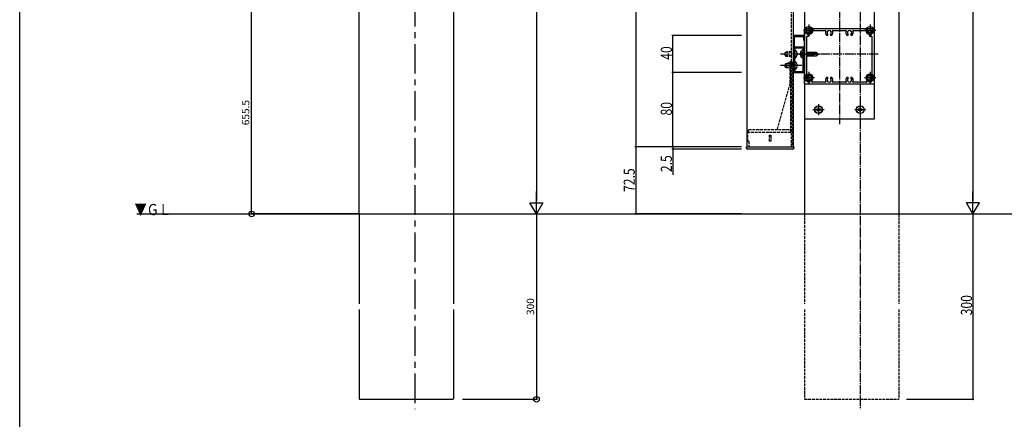
# Model space of a CAD drawing. Extents: x 0 to 1980, y 0 to 3207.
# Drawn here: x 0 to 1061, y 1504 to 1935 of the extents above; entities that cross this region are included whole.
import ezdxf
from ezdxf.enums import TextEntityAlignment as Align

# ---------------------------------------------------------------- set-up
doc = ezdxf.new("R2010")
doc.units = 0
for name, pattern in [('CENTER', [50.8, 31.75, -6.35, 6.35, -6.35]), ('DASHED', [0.75, 0.5, -0.25]), ('YCENTER_1', [13, 10, -1, 1, -1]), ('YDOT_1', [2, 1, -1]), ('YHIDDEN_1', [4, 3, -1])]:
    doc.linetypes.add(name, pattern=pattern)
for name, color, linetype in [('YKK_11', 7, 'CONTINUOUS'), ('YKK_12', 2, 'CONTINUOUS'), ('YKK_13', 4, 'CONTINUOUS'), ('YKK_D', 6, 'CONTINUOUS'), ('YKK_ZWAK', 7, 'CONTINUOUS'), ('YSS_K', 3, 'CONTINUOUS')]:
    doc.layers.add(name, color=color, linetype=linetype)
doc.styles.get("Standard").update_dxf_attribs({"font": 'txt', "bigfont": 'BIGFONT'})

msp = doc.modelspace()

# ---------------------------------------------------------------- linework, layer by layer
at = {"layer": 'YKK_11', "color": 0, "linetype": 'ByBlock', "ltscale": 0.5}
for p, q in [((846, 1866.1), (846, 1925.1)), ((846.5, 1925.6), (920.5, 1925.6)), ((853.6, 1920.4), (854.4, 1921.2)), ((854.4, 1923.6), (868.5, 1923.6)), ((876.4, 1923.6), (890.5, 1923.6)), ((898.4, 1923.6), (912.5, 1923.6)), ((912.5, 1921.2), (913.3, 1920.4)), ((921, 1925.1), (921, 1866.1)), ((846, 1918.1), (834, 1918.1)), ((834, 1918.1), (834, 1878.1)), ((835.1, 1917), (844.9, 1917)), ((835.1, 1905.6), (835.1, 1917)), ((844.9, 1917), (844.9, 1913.1)), ((844.9, 1913.1), (846, 1913.1)), ((846, 1913.1), (846, 1918.1)), ((848.5, 1874.3), (848.5, 1916.9)), ((850.3, 1917.1), (851.1, 1917.9)), ((851.1, 1918.5), (851, 1918.6)), ((852.9, 1920.5), (853, 1920.4)), ((869.6, 1918.4), (870.7, 1918.4)), ((871.1, 1918.8), (871.1, 1919)), ((873.8, 1919), (873.8, 1918.8)), ((874.2, 1918.4), (875.4, 1918.4)), ((891.6, 1918.4), (892.7, 1918.4)), ((893.1, 1918.8), (893.1, 1919)), ((895.8, 1919), (895.8, 1918.8)), ((896.2, 1918.4), (897.4, 1918.4)), ((913.9, 1920.4), (914, 1920.5)), ((915.9, 1918.6), (915.8, 1918.5)), ((915.8, 1917.9), (916.6, 1917.1)), ((918.5, 1916.9), (918.5, 1874.3)), ((845, 1905.6), (835.1, 1905.6)), ((844.5, 1904.5), (835.1, 1904.5)), ((835.1, 1904.5), (835.1, 1879.2)), ((844.5, 1879.2), (844.5, 1904.5)), ((846, 1878.1), (846, 1904.6)), ((835.1, 1879.2), (844.5, 1879.2)), ((834, 1878.1), (846, 1878.1)), ((851.1, 1873.2), (850.3, 1874)), ((851, 1872.5), (851.1, 1872.7)), ((853, 1870.7), (852.9, 1870.6)), ((854.4, 1869.9), (853.6, 1870.7)), ((870.7, 1872.8), (869.6, 1872.8)), ((871.1, 1872.2), (871.1, 1872.4)), ((873.8, 1872.4), (873.8, 1872.2)), ((875.4, 1872.8), (874.2, 1872.8)), ((892.7, 1872.8), (891.6, 1872.8)), ((893.1, 1872.2), (893.1, 1872.4)), ((895.8, 1872.4), (895.8, 1872.2)), ((897.4, 1872.8), (896.2, 1872.8)), ((913.3, 1870.7), (912.5, 1869.9)), ((914, 1870.6), (913.9, 1870.7)), ((916.6, 1874), (915.8, 1873.2)), ((915.8, 1872.7), (915.9, 1872.5)), ((920.5, 1865.6), (846.5, 1865.6)), ((868.5, 1867.6), (854.4, 1867.6)), ((890.5, 1867.6), (876.4, 1867.6)), ((912.5, 1867.6), (898.4, 1867.6))]:
    msp.add_line(p, q, dxfattribs=at)
for centre, radius, start, end in [((846.5, 1925.1), 0.5, 90, 180), ((850.5, 1921.1), 2.35, 354.5208, 275.4775), ((854.4, 1923.1), 0.5, 90, 206.7073), ((850.5, 1921.1), 3.95, 1.879, 26.7073), ((868.5, 1923.1), 0.5, 333.2925, 90), ((872.5, 1921.1), 3.95, 153.2927, 223.1216), ((872.5, 1921.1), 2.35, 309.5208, 230.4775), ((872.5, 1921.1), 3.95, 316.879, 26.7073), ((876.4, 1923.1), 0.5, 90, 206.7073), ((890.5, 1923.1), 0.5, 333.2927, 90), ((894.5, 1921.1), 3.95, 153.2927, 223.1211), ((894.5, 1921.1), 2.35, 309.5218, 230.4785), ((894.5, 1921.1), 3.95, 316.8792, 26.7075), ((898.4, 1923.1), 0.5, 90, 206.7075), ((912.5, 1923.1), 0.5, 333.2927, 90), ((916.5, 1921.1), 3.95, 153.2928, 178.1212), ((916.5, 1921.1), 2.35, 264.5218, 185.4785), ((920.5, 1925.1), 0.5, 0, 90), ((849, 1916.9), 0.5, 70.3012, 180), ((850.5, 1921.1), 3.95, 250.3019, 268.1222), ((850.7, 1918.3), 0.4, 45.0013, 95.4806), ((850.9, 1918.2), 0.4, 315, 45), ((853.2, 1920.8), 0.4, 174.5116, 224.9904), ((853.3, 1920.7), 0.4, 224.9989, 314.9989), ((870.7, 1918.8), 0.4, 270, 0), ((870.7, 1919), 0.4, 0.0013, 50.4806), ((874.2, 1919), 0.4, 129.5116, 179.9904), ((874.2, 1918.8), 0.4, 179.9989, 269.9989), ((892.7, 1918.8), 0.4, 270, 0), ((892.7, 1919), 0.4, 359.9906, 50.4694), ((896.2, 1919), 0.4, 129.5207, 180), ((896.2, 1918.8), 0.4, 180, 270), ((913.6, 1920.7), 0.4, 225, 315), ((913.7, 1920.8), 0.4, 314.9906, 5.4694), ((916.1, 1918.2), 0.4, 135, 225), ((916.2, 1918.3), 0.4, 84.5207, 135), ((916.5, 1921.1), 3.95, 271.8792, 289.6988), ((918, 1916.9), 0.5, 0, 109.6988), ((845, 1904.6), 1, 360, 90), ((850.5, 1870.1), 2.35, 84.5218, 5.4785), ((849, 1874.3), 0.5, 180, 289.6988), ((850.5, 1870.1), 3.95, 91.8792, 109.6988), ((850.7, 1872.8), 0.4, 264.5207, 315), ((850.9, 1872.9), 0.4, 315, 45), ((853.2, 1870.3), 0.4, 134.9906, 185.4694), ((853.3, 1870.5), 0.4, 45, 135), ((854.4, 1868.1), 0.5, 153.2927, 270), ((850.5, 1870.1), 3.95, 333.2927, 358.121), ((872.5, 1870.1), 3.95, 136.8792, 206.7075), ((868.5, 1868.1), 0.5, 270, 26.7075), ((872.5, 1870.1), 2.35, 129.5218, 50.4785), ((870.7, 1872.4), 0.4, 0, 90), ((870.7, 1872.2), 0.4, 309.5207, 0), ((874.2, 1872.4), 0.4, 90, 180), ((874.2, 1872.2), 0.4, 179.9906, 230.4694), ((872.5, 1870.1), 3.95, 333.2927, 43.1211), ((876.4, 1868.1), 0.5, 153.2927, 270), ((894.5, 1870.1), 3.95, 136.879, 206.7073), ((890.5, 1868.1), 0.5, 270, 26.7073), ((894.5, 1870.1), 2.35, 129.5208, 50.4775), ((892.7, 1872.4), 0.4, 359.9989, 89.9989), ((892.7, 1872.2), 0.4, 309.5116, 359.9904), ((896.2, 1872.4), 0.4, 90, 180), ((896.2, 1872.2), 0.4, 180.0013, 230.4806), ((894.5, 1870.1), 3.95, 333.2927, 43.1216), ((898.4, 1868.1), 0.5, 153.2925, 270), ((916.5, 1870.1), 3.95, 181.879, 206.7073), ((912.5, 1868.1), 0.5, 270, 26.7073), ((913.6, 1870.5), 0.4, 44.9989, 134.9989), ((913.7, 1870.3), 0.4, 354.5116, 44.9904), ((916.5, 1870.1), 2.35, 174.5208, 95.4775), ((916.1, 1872.9), 0.4, 135, 225), ((916.2, 1872.8), 0.4, 225.0013, 275.4806), ((916.5, 1870.1), 3.95, 70.3019, 88.1222), ((918, 1874.3), 0.5, 250.3012, 0), ((846.5, 1866.1), 0.5, 180, 270), ((920.5, 1866.1), 0.5, 270, 0)]:
    msp.add_arc(centre, radius, start, end, dxfattribs=at)
at = {"layer": 'YKK_12', "color": 2, "linetype": 'CENTER', "lineweight": -3}
msp.add_line((426, 2620.1), (426, 1515), dxfattribs=at)
at = {"layer": 'YKK_12', "linetype": 'YCENTER_1'}
msp.add_line((906, 2620.1), (906, 1515), dxfattribs=at)
at = {"layer": 'YKK_12', "linetype": 'Continuous', "lineweight": -3}
for p, q in [((467.5, 2345.6), (467.5, 1725.6)), ((366, 1725.6), (366, 2226.2))]:
    msp.add_line(p, q, dxfattribs=at)
at = {"layer": 'YKK_12'}
for p, q in [((947.5, 2345.6), (947.5, 1725.6)), ((846, 2342.6), (846, 1725.6)), ((784, 1798.1), (834, 1798.1))]:
    msp.add_line(p, q, dxfattribs=at)
at = {"layer": 'YKK_12', "linetype": 'Continuous'}
for p, q in [((784, 1798.1), (784, 2333.1)), ((834, 1798.1), (834, 2333.1))]:
    msp.add_line(p, q, dxfattribs=at)
at = {"layer": 'YKK_12', "linetype": 'YHIDDEN_1'}
for p, q in [((832, 1798.1), (832, 2333.1)), ((846, 1725.6), (846, 1628.6)), ((947.5, 1725.6), (947.5, 1628.6)), ((846, 1622.6), (846, 1525.6)), ((947.5, 1622.6), (947.5, 1525.6)), ((846, 1525.6), (947.5, 1525.6))]:
    msp.add_line(p, q, dxfattribs=at)
at = {"layer": 'YKK_12', "color": 2, "linetype": 'DASHED', "lineweight": -3}
for p, q in [((366, 1725.6), (366, 1628.6)), ((467.5, 1725.6), (467.5, 1628.6)), ((366, 1622.6), (366, 1525.6)), ((467.5, 1622.6), (467.5, 1525.6)), ((366, 1525.6), (467.5, 1525.6))]:
    msp.add_line(p, q, dxfattribs=at)
at = {"layer": 'YKK_13', "linetype": 'Continuous'}
for p, q in [((845.8, 1968.1), (845.8, 1828.1)), ((921.2, 1828.1), (921.2, 1968.1)), ((835.1, 1893.3), (835.1, 1902.8)), ((835.6, 1902.8), (835.1, 1902.8)), ((835.6, 1893.3), (835.6, 1902.8)), ((835.6, 1893.3), (835.1, 1893.3)), ((835.1, 1880.8), (835.1, 1890.3)), ((835.6, 1890.3), (835.1, 1890.3)), ((835.6, 1880.8), (835.6, 1890.3)), ((835.6, 1880.8), (835.1, 1880.8)), ((859.6, 1838.5), (858.7, 1838.5)), ((858.7, 1838.5), (858.7, 1837.6)), ((858.7, 1837.6), (859.6, 1837.6)), ((861.4, 1840.3), (860.5, 1840.3)), ((860.5, 1840.3), (860.5, 1839.4)), ((860.5, 1836.7), (860.5, 1835.8)), ((861.4, 1839.4), (861.4, 1840.3)), ((861.4, 1835.8), (861.4, 1836.7)), ((863.2, 1838.5), (862.3, 1838.5)), ((862.3, 1837.6), (863.2, 1837.6)), ((863.2, 1837.6), (863.2, 1838.5)), ((904.6, 1838.5), (903.7, 1838.5)), ((903.7, 1838.5), (903.7, 1837.6)), ((903.7, 1837.6), (904.6, 1837.6)), ((906.4, 1840.3), (905.5, 1840.3)), ((905.5, 1840.3), (905.5, 1839.4)), ((905.5, 1836.7), (905.5, 1835.8)), ((906.4, 1839.4), (906.4, 1840.3)), ((906.4, 1835.8), (906.4, 1836.7)), ((908.2, 1838.5), (907.3, 1838.5)), ((907.3, 1837.6), (908.2, 1837.6)), ((908.2, 1837.6), (908.2, 1838.5)), ((845.8, 1828.1), (921.2, 1828.1)), ((860.5, 1835.8), (861.4, 1835.8)), ((905.5, 1835.8), (906.4, 1835.8)), ((783.5, 1796.5), (783.5, 1798.1)), ((783.5, 1798.1), (784.5, 1798.1)), ((784.5, 1798.1), (833.5, 1798.1)), ((833.4, 1795.6), (784.5, 1795.6)), ((833.5, 1798.1), (834.5, 1798.1)), ((834.5, 1798.1), (834.4, 1796.5))]:
    msp.add_line(p, q, dxfattribs=at)
at = {"layer": 'YKK_13', "linetype": 'YCENTER_1'}
for p, q in [((883.5, 1972.8), (883.5, 1822.3)), ((856.7, 1923.6), (844.2, 1923.6)), ((850.5, 1929.8), (850.5, 1917.3)), ((922.7, 1923.6), (910.2, 1923.6)), ((916.5, 1929.8), (916.5, 1917.3)), ((843.1, 1898.1), (820.1, 1898.1)), ((840.2, 1898.1), (861.3, 1898.1)), ((925.3, 1898.1), (841.7, 1898.1)), ((843.1, 1885.6), (820.1, 1885.6)), ((850.5, 1878.8), (850.5, 1866.3)), ((916.5, 1878.8), (916.5, 1866.3)), ((856.7, 1872.6), (844.2, 1872.6)), ((922.7, 1872.6), (910.2, 1872.6)), ((855, 1838.1), (867, 1838.1)), ((856, 1838.1), (866, 1838.1)), ((861, 1844.1), (861, 1832.1)), ((861, 1843.1), (861, 1833.1)), ((900, 1838.1), (912, 1838.1)), ((901, 1838.1), (911, 1838.1)), ((906, 1844.1), (906, 1832.1)), ((906, 1843.1), (906, 1833.1))]:
    msp.add_line(p, q, dxfattribs=at)
at = {"layer": 'YKK_13', "linetype": 'YHIDDEN_1'}
for p, q in [((825.1, 1899.8), (826.8, 1900.6)), ((825.1, 1896.4), (825.1, 1899.8)), ((832, 1899.9), (825.4, 1899.9)), ((826.8, 1895.6), (826.8, 1900.6)), ((832, 1900.6), (826.8, 1900.6)), ((825.1, 1896.4), (826.8, 1895.6)), ((832, 1896.2), (825.4, 1896.2)), ((832, 1895.6), (826.8, 1895.6)), ((830.5, 1867.2), (830.5, 1890.1)), ((830.5, 1890.1), (831.3, 1890.1)), ((831.3, 1890.1), (831.8, 1890.1)), ((831.3, 1887.1), (831.3, 1890.1)), ((831.8, 1890.1), (832.5, 1888)), ((825.1, 1887.3), (826.8, 1888.1)), ((825.1, 1883.9), (825.1, 1887.3)), ((825.1, 1883.9), (826.8, 1883.1)), ((830.5, 1887.4), (825.4, 1887.4)), ((830.5, 1883.7), (825.4, 1883.7)), ((826.8, 1883.1), (826.8, 1888.1)), ((830.5, 1888.1), (826.8, 1888.1)), ((830.5, 1883.1), (826.8, 1883.1)), ((831.3, 1813.6), (831.3, 1887.1)), ((831.8, 1887.1), (831.3, 1887.1)), ((832.5, 1888), (832.8, 1887.1)), ((832.8, 1887.1), (832.8, 1798.1)), ((831.3, 1870.1), (816.3, 1816.6)), ((785.1, 1814.2), (785.9, 1816.6)), ((785.9, 1816.6), (831.3, 1816.6)), ((784.9, 1813.6), (785.1, 1814.2)), ((784.9, 1804.1), (784.9, 1813.6)), ((831.3, 1813.6), (785.6, 1813.6)), ((808.2, 1810.6), (809.7, 1810.6)), ((808.2, 1809.4), (808.2, 1810.6)), ((809.7, 1809.4), (808.2, 1809.4)), ((808.2, 1804.1), (808.2, 1809.4)), ((809.7, 1810.6), (809.7, 1809.4)), ((809.7, 1809.4), (809.7, 1804.1)), ((785.6, 1804.1), (784.9, 1804.1)), ((785.6, 1804.1), (785.9, 1804.1)), ((785.9, 1804.1), (785.9, 1798.1)), ((809.7, 1804.1), (808.2, 1804.1))]:
    msp.add_line(p, q, dxfattribs=at)
at = {"layer": 'YKK_13', "linetype": 'YDOT_1'}
for p, q in [((837.6, 1900.4), (835.1, 1899.2)), ((835.1, 1899.2), (834.5, 1898.1)), ((835.1, 1896.9), (834.5, 1898.1)), ((837.6, 1895.7), (835.1, 1896.9)), ((835.1, 1886.7), (834.5, 1885.6)), ((835.1, 1884.4), (834.5, 1885.6)), ((837.6, 1887.9), (835.1, 1886.7)), ((837.6, 1883.2), (835.1, 1884.4))]:
    msp.add_line(p, q, dxfattribs=at)
at = {"layer": 'YKK_13'}
for p, q in [((841.9, 1900.4), (844.2, 1899.2)), ((844, 1902), (843, 1901.8)), ((844, 1902), (844, 1894.2)), ((844, 1902), (844.5, 1901.9)), ((844.5, 1901.9), (844.5, 1894.3)), ((848.5, 1900.1), (858.5, 1900.1)), ((857.5, 1900.1), (859.5, 1898.1)), ((858.5, 1900.1), (860.5, 1898.1)), ((841.9, 1895.8), (844.2, 1896.9)), ((844, 1894.2), (843, 1894.3)), ((844, 1894.2), (844.5, 1894.3)), ((844.2, 1899.2), (844.8, 1898.1)), ((844.2, 1896.9), (844.8, 1898.1)), ((848.5, 1899.5), (858.1, 1899.5)), ((848.5, 1896.7), (855.7, 1896.7)), ((848.5, 1896.1), (858.5, 1896.1)), ((855.7, 1896.7), (855.7, 1896.1)), ((858.5, 1896.1), (860.5, 1898.1))]:
    msp.add_line(p, q, dxfattribs=at)
at = {"layer": 'YKK_13', "linetype": 'Continuous'}
for centre, radius in [((850.5, 1923.6), 4.25), ((850.5, 1923.6), 2.75), ((916.5, 1923.6), 4.25), ((916.5, 1923.6), 2.75), ((850.5, 1872.6), 4.25), ((850.5, 1872.6), 2.75), ((916.5, 1872.6), 4.25), ((916.5, 1872.6), 2.75), ((861, 1838.1), 4), ((906, 1838.1), 4)]:
    msp.add_circle(centre, radius, dxfattribs=at)
at = {"layer": 'YKK_13'}
for centre in [(861, 1838.1), (906, 1838.1)]:
    msp.add_circle(centre, 4.25, dxfattribs=at)
at = {"layer": 'YKK_13', "linetype": 'Continuous'}
for centre, radius, start, end in [((832.3, 1898.1), 5.77, 304.651, 55.349), ((832.3, 1885.6), 5.77, 304.651, 55.349), ((859.6, 1839.4), 0.9, 270, 0), ((859.6, 1836.7), 0.9, 0, 90), ((862.3, 1839.4), 0.9, 180, 270), ((862.3, 1836.7), 0.9, 90, 180), ((904.6, 1839.4), 0.9, 270, 0), ((904.6, 1836.7), 0.9, 0, 90), ((907.3, 1839.4), 0.9, 180, 270), ((907.3, 1836.7), 0.9, 90, 180), ((784.5, 1796.6), 1, 183, 270), ((833.4, 1796.6), 1, 270, 357)]:
    msp.add_arc(centre, radius, start, end, dxfattribs=at)
at = {"layer": 'YKK_13'}
for centre, radius, start, end in [((848, 1898.1), 6.5, 149.3641, 210.6359), ((843.1, 1900.9), 0.9, 100, 149.3641), ((843.1, 1895.2), 0.9, 210.6359, 260), ((857, 1896.7), 1.33, 90, 182.866)]:
    msp.add_arc(centre, radius, start, end, dxfattribs=at)
at = {"layer": 'YKK_13', "linetype": 'YHIDDEN_1'}
for centre, major_axis, start_param, end_param in [((831.8, 1890.1), (0, 3), 3.141593, 3.926991), ((785.6, 1815.8), (0, 2.25), 2.356194, 3.141593)]:
    msp.add_ellipse(centre, major_axis=major_axis, ratio=0.333333, start_param=start_param, end_param=end_param, dxfattribs=at)
at = {"layer": 'YKK_D', "linetype": 'Continuous', "lineweight": -3}
for p, q in [((557, 2331.6), (557, 1739.6)), ((250, 1725.6), (250, 1944.1)), ((365, 1725.6), (249, 1725.6)), ((468.5, 1725.6), (558, 1725.6)), ((472.4, 1725.6), (558, 1725.6)), ((557, 1725.6), (557, 1525.6)), ((477.1, 1525.6), (558, 1525.6))]:
    msp.add_line(p, q, dxfattribs=at)
at = {"layer": 'YKK_D'}
for p, q in [((664, 2333.1), (664, 1798.1)), ((1027.5, 2331.6), (1027.5, 1739.6)), ((778, 1918.1), (703, 1918.1)), ((704, 1878.1), (704, 1918.1)), ((778, 1878.1), (703, 1878.1)), ((778, 1878.1), (703, 1878.1)), ((704, 1798.1), (704, 1878.1)), ((778, 1798.1), (663, 1798.1)), ((778, 1798.1), (663, 1798.1)), ((664, 1798.1), (664, 1725.6)), ((778, 1798.1), (703, 1798.1)), ((778, 1798.1), (703, 1798.1)), ((778, 1795.6), (703, 1795.6)), ((704, 1798.1), (704, 1795.6)), ((704, 1795.6), (704, 1767.8)), ((557, 1725.6), (557, 1749.8)), ((1027.5, 1725.6), (1027.5, 1749.8)), ((1034.5, 1737.7), (1020.5, 1737.7)), ((1027.5, 1725.6), (1020.5, 1737.7)), ((1027.5, 1725.6), (1034.5, 1737.7)), ((778, 1725.6), (663, 1725.6)), ((956, 1725.6), (1028.5, 1725.6)), ((957, 1725.6), (1028.5, 1725.6)), ((1027.5, 1725.6), (1027.5, 1525.6)), ((956, 1525.6), (1028.5, 1525.6))]:
    msp.add_line(p, q, dxfattribs=at)
at = {"layer": 'YKK_D', "linetype": 'ByBlock', "const_width": 1.7}
for points in [[(704, 1917.9, 1), (704, 1918.3, 1)], [(704, 1878.3, 1), (704, 1877.9, 1)], [(704, 1877.9, 1), (704, 1878.3, 1)], [(664, 1797.9, 1), (664, 1798.3, 1)], [(664, 1798.3, 1), (664, 1797.9, 1)], [(704, 1797.9, 1), (704, 1798.3, 1)], [(704, 1798.3, 1), (704, 1797.9, 1)], [(704, 1795.8, 1), (704, 1795.4, 1)], [(664, 1725.8, 1), (664, 1725.4, 1)], [(1027.5, 1525.8, 1), (1027.5, 1525.4, 1)]]:
    msp.add_lwpolyline(points, format="xyb", close=True, dxfattribs=at)
at = {"layer": 'YKK_D'}
msp.add_lwpolyline([(564, 1737.7), (557, 1725.6), (550, 1737.7)], close=True, dxfattribs=at)
for centre in [(250, 1725.6), (557, 1525.6)]:
    msp.add_circle(centre, 3, dxfattribs=at)
at = {"layer": 'YKK_ZWAK'}
msp.add_line((0, 0), (0, 3120), dxfattribs=at)
at = {"layer": 'YSS_K'}
msp.add_line((126.4, 1725.6), (1780.8, 1725.6), dxfattribs=at)

# ---------------------------------------------------------------- texts
at = {"layer": 'YKK_D', "width": 0.8}
for s, p in [('40', (703, 1891.9)), ('80', (703, 1831.8)), ('2.5', (703, 1770.7)), ('72.5', (663, 1749.3)), ('300', (1026.5, 1616.2))]:
    msp.add_text(s, height=12, rotation=90, dxfattribs=at).set_placement(p)
at = {"layer": 'YKK_D'}
for s, p in [('655.5', (247.5, 1834.9)), ('300', (554.5, 1625.6))]:
    msp.add_text(s, height=8, rotation=90, dxfattribs=at).set_placement(p, align=Align.CENTER)
at = {"layer": 'YSS_K', "width": 0.8}
msp.add_text('▼ＧＬ', height=12, dxfattribs=at).set_placement((123.8, 1724.3))

doc.saveas('drawing.dxf')
